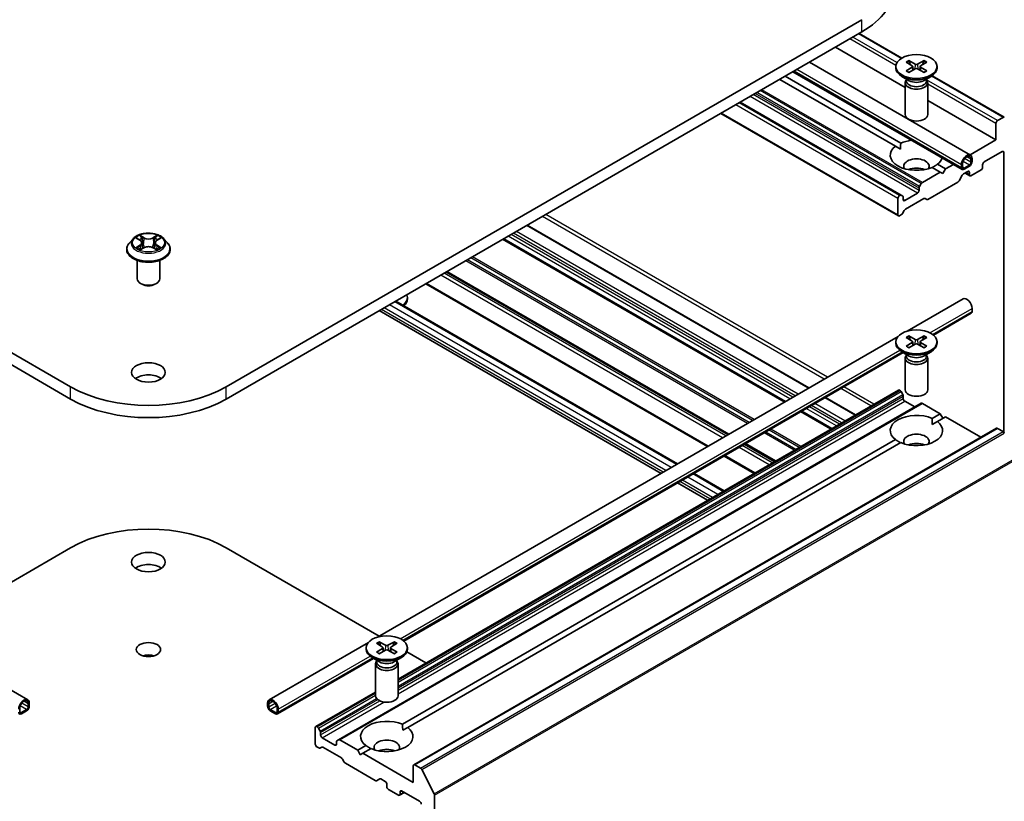
# Model space of a CAD drawing. Units: millimetres. Extents: x 10 to 4230, y 5 to 848.
# Drawn here: x 209 to 244, y 72 to 100 of the extents above; entities that cross this region are included whole.
import ezdxf

# ---------------------------------------------------------------- set-up
doc = ezdxf.new("R2010")
doc.units = ezdxf.units.MM
doc.header["$LTSCALE"] = 0.666667
doc.layers.add('Visible (ISO)', color=7, linetype='Continuous', lineweight=35)
doc.layers.add('Visible Narrow (ISO)', color=7, linetype='Continuous', lineweight=25)

msp = doc.modelspace()

# ---------------------------------------------------------------- linework, layer by layer
at = {"layer": 'Visible (ISO)'}
for p, q in [((210.8478, 86.6635), (188.2204, 99.7274)), ((239.0189, 99.7274), (216.3915, 86.6635)), ((188.2204, 99.2919), (210.8478, 86.228)), ((216.3915, 86.228), (239.0189, 99.2919)), ((240.4395, 98.3594), (238.9216, 99.2357)), ((240.5611, 97.3129), (238.0761, 98.7476)), ((242.8858, 94.9069), (237.1548, 98.2157)), ((240.5944, 98.2189), (240.8127, 98.0855)), ((240.6889, 98.2735), (240.9199, 98.1474)), ((241.2332, 98.2735), (241.0023, 98.1474)), ((241.3278, 98.2189), (241.1095, 98.0855)), ((242.5915, 94.3972), (236.5663, 97.8759)), ((240.2278, 98.0617), (240.2278, 98.008)), ((240.5944, 97.9046), (240.8127, 98.038)), ((240.6889, 97.85), (240.9199, 97.9761)), ((240.829, 98.0639), (240.8429, 97.9341)), ((241.2332, 97.85), (241.0023, 97.9761)), ((241.0932, 98.0639), (241.0793, 97.9341)), ((241.3278, 97.9046), (241.1095, 98.038)), ((241.6944, 98.0617), (241.6944, 98.008)), ((240.2136, 95.2273), (236.0962, 97.6045)), ((240.4022, 95.3362), (236.2848, 97.7134)), ((240.7072, 97.5559), (240.4425, 97.7087)), ((240.5611, 97.4848), (240.5611, 96.3533)), ((240.602, 97.5894), (240.5869, 97.5664)), ((240.602, 97.6166), (240.602, 97.5515)), ((241.215, 97.5559), (241.4796, 97.7087)), ((241.3202, 97.6166), (241.3202, 97.5515)), ((241.3202, 97.5894), (241.3353, 97.5664)), ((241.3611, 97.4848), (241.3611, 96.3533)), ((244.0859, 96.2541), (241.5213, 97.7348)), ((240.412, 93.4798), (234.682, 96.788)), ((243.7895, 95.449), (241.3611, 96.851)), ((240.3177, 92.7451), (233.9986, 96.3934)), ((244.0459, 96.2502), (243.8461, 96.1348)), ((243.7895, 96.0368), (243.7895, 95.449)), ((243.7895, 95.449), (242.8682, 94.9171)), ((240.2136, 95.2273), (240.3954, 95.1224)), ((243.3747, 94.6651), (244.0158, 95.0353)), ((244.0724, 95.0026), (244.0724, 85.0446)), ((242.9033, 94.6542), (242.9033, 94.7631)), ((242.941, 94.7849), (242.941, 94.676)), ((241.8096, 94.3059), (241.1731, 93.9384)), ((241.8096, 94.3059), (241.52, 94.4731)), ((241.9982, 94.4147), (241.7086, 94.5819)), ((241.9039, 94.2514), (241.8096, 94.3059)), ((241.9982, 94.4147), (241.9039, 94.2514)), ((242.2797, 94.5772), (241.9982, 94.4147)), ((242.5639, 94.4583), (242.5639, 94.5671)), ((242.6016, 94.5889), (242.6016, 94.48)), ((242.6344, 94.2377), (242.7901, 94.3276)), ((242.6581, 94.4474), (242.8467, 94.5563)), ((242.8467, 94.5127), (242.6581, 94.4038)), ((242.9033, 94.1752), (243.2615, 94.3821)), ((243.3181, 94.48), (243.3181, 94.5671)), ((241.3711, 93.3341), (242.4367, 93.9494)), ((242.4767, 93.9916), (242.5944, 94.1955)), ((242.8633, 94.1713), (242.6913, 94.2706)), ((242.8467, 94.295), (242.8467, 94.2079)), ((241.0554, 93.7345), (241.0554, 93.6527)), ((241.1331, 93.8961), (241.0719, 93.7902)), ((240.3011, 93.3696), (240.3011, 92.7817)), ((240.372, 93.4758), (240.3577, 93.4676)), ((240.4731, 93.4445), (240.412, 93.4798)), ((240.4897, 93.3261), (240.4897, 93.4079)), ((240.9988, 93.5547), (240.5463, 93.2934)), ((240.5697, 92.9803), (241.2299, 93.3615)), ((241.2699, 93.3655), (241.3311, 93.3302)), ((240.4685, 92.8322), (240.5297, 92.9381)), ((240.3577, 92.7491), (240.4285, 92.79)), ((237.1352, 86.6241), (227.1064, 92.4142)), ((213.0728, 91.9346), (212.9405, 91.7871)), ((213.2023, 91.9508), (213.3159, 91.883)), ((213.9234, 91.883), (214.0369, 91.9508)), ((214.1665, 91.9346), (214.2988, 91.7871)), ((236.2727, 86.1261), (226.2438, 91.9162)), ((212.8463, 91.5515), (212.8463, 91.5604)), ((213.3367, 91.5466), (213.4549, 91.6125)), ((213.3858, 91.7897), (213.4076, 91.5861)), ((213.7844, 91.6125), (213.9026, 91.5466)), ((213.8535, 91.7897), (213.8316, 91.5861)), ((214.393, 91.5515), (214.393, 91.5604)), ((213.2196, 90.5064), (213.2196, 91.1592)), ((214.0196, 90.5064), (214.0196, 91.1592)), ((234.2645, 84.9667), (224.2357, 90.7568)), ((213.3934, 90.3105), (213.3368, 90.3431)), ((213.8459, 90.3105), (213.9025, 90.3431)), ((233.5245, 84.5395), (223.4957, 90.3296)), ((222.8382, 89.7879), (222.8382, 89.8416)), ((240.6291, 88.6413), (242.6191, 89.7902)), ((232.4556, 83.9223), (222.4268, 89.7125)), ((242.941, 89.4504), (242.941, 89.3416)), ((231.8671, 83.5825), (221.8382, 89.3727)), ((241.5664, 88.5028), (242.9134, 89.2805)), ((221.7729, 77.7547), (240.3072, 88.4555)), ((240.5944, 88.4209), (240.8127, 88.2876)), ((240.6889, 88.4755), (240.9199, 88.3495)), ((241.2332, 88.4755), (241.0023, 88.3495)), ((241.3278, 88.4209), (241.1095, 88.2876)), ((240.2278, 88.2638), (240.2278, 88.2101)), ((240.5944, 88.1067), (240.8127, 88.24)), ((240.6889, 88.0521), (240.9199, 88.1781)), ((240.829, 88.2659), (240.8429, 88.1361)), ((241.2332, 88.0521), (241.0023, 88.1781)), ((241.0932, 88.2659), (241.0793, 88.1361)), ((241.3278, 88.1067), (241.1095, 88.24)), ((241.6944, 88.2638), (241.6944, 88.2101)), ((222.7102, 77.6162), (240.4917, 87.8823)), ((240.7072, 87.7579), (240.4425, 87.9107)), ((240.5611, 87.6868), (240.5611, 86.5553)), ((240.602, 87.7915), (240.5869, 87.7684)), ((240.602, 87.8186), (240.602, 87.7536)), ((241.215, 87.7579), (241.4796, 87.9107)), ((241.3202, 87.8186), (241.3202, 87.7536)), ((241.3202, 87.7915), (241.3353, 87.7684)), ((241.3611, 87.6868), (241.3611, 86.5553)), ((222.5049, 76.2634), (240.3177, 86.5477)), ((238.7926, 85.6672), (237.7237, 86.2843)), ((240.3577, 86.5437), (240.372, 86.5355)), ((240.412, 86.4932), (240.4731, 86.3873)), ((240.4897, 86.3316), (240.4897, 86.2498)), ((220.3913, 74.1016), (241.1331, 86.0769)), ((240.5463, 86.1518), (240.9045, 85.9449)), ((241.1731, 86.0729), (241.8096, 85.7054)), ((237.9301, 85.1692), (236.8612, 85.7863)), ((241.52, 85.5382), (241.8096, 85.7054)), ((241.7086, 85.4294), (241.9982, 85.5966)), ((241.8096, 85.7054), (241.9039, 85.5421)), ((241.9982, 85.5966), (243.257, 84.8698)), ((223.0643, 73.2115), (243.8061, 85.1868)), ((241.5268, 85.3244), (241.7086, 85.4294)), ((243.8461, 85.1829), (244.0459, 85.0675)), ((222.6638, 74.6516), (240.2136, 84.784)), ((222.8524, 74.5427), (240.4022, 84.6751)), ((235.9219, 84.0098), (234.853, 84.6269)), ((235.182, 83.5825), (234.1131, 84.1997)), ((234.1131, 82.9654), (233.0442, 83.5825)), ((233.5245, 82.6256), (232.4556, 83.2427)), ((205.401, 77.7924), (210.8478, 80.9371)), ((216.3915, 80.9371), (221.8382, 77.7924)), ((209.3218, 75.5288), (205.7882, 77.5688)), ((217.9175, 75.5288), (221.451, 77.5688)), ((221.7382, 77.5343), (221.9565, 77.4009)), ((221.8328, 77.5889), (222.0637, 77.4628)), ((222.3771, 77.5889), (222.1461, 77.4628)), ((222.4716, 77.5343), (222.2533, 77.4009)), ((221.3716, 77.3772), (221.3716, 77.3235)), ((221.7382, 77.22), (221.9565, 77.3534)), ((221.8328, 77.1654), (222.0637, 77.2915)), ((221.9728, 77.3793), (221.9867, 77.2495)), ((222.3771, 77.1654), (222.1461, 77.2915)), ((222.237, 77.3793), (222.2231, 77.2495)), ((222.4716, 77.22), (222.2533, 77.3534)), ((222.8187, 77.2263), (223.4957, 76.8355)), ((222.8382, 77.3772), (222.8382, 77.3235)), ((218.2118, 75.019), (221.6355, 76.9957)), ((221.851, 76.8713), (221.5864, 77.0241)), ((221.7049, 76.8002), (221.7049, 75.6687)), ((221.7458, 76.9048), (221.7307, 76.8818)), ((221.7458, 76.932), (221.7458, 76.867)), ((222.3588, 76.8713), (222.6235, 77.0241)), ((222.464, 76.932), (222.464, 76.867)), ((222.464, 76.9048), (222.4791, 76.8818)), ((222.5049, 76.8002), (222.5049, 75.6687)), ((219.5759, 74.5724), (221.7049, 75.8016)), ((209.3393, 75.276), (209.3393, 75.3849)), ((209.377, 75.4067), (209.377, 75.2978)), ((217.8623, 75.2978), (217.8623, 75.4067)), ((217.9, 75.3849), (217.9, 75.276)), ((209.0376, 75.2107), (209.0376, 75.1019)), ((209.0941, 75.0692), (209.2827, 75.1781)), ((209.2827, 75.1345), (209.0941, 75.0257)), ((217.9566, 75.1781), (218.1451, 75.0692)), ((218.1451, 75.0257), (217.9566, 75.1345)), ((218.2017, 75.1019), (218.2017, 75.2107)), ((218.2394, 75.189), (218.2394, 75.0801)), ((219.5593, 74.5358), (219.5593, 73.9479)), ((219.6302, 74.5602), (219.6159, 74.5684)), ((219.7313, 74.412), (219.6702, 74.5179)), ((219.7479, 74.2745), (219.7479, 74.3563)), ((222.6706, 74.4378), (222.8524, 74.5427)), ((220.257, 73.9152), (219.8045, 74.1765)), ((220.3136, 74.0297), (220.3136, 73.9479)), ((220.3913, 74.1016), (220.3301, 74.0663)), ((221.0678, 73.7301), (220.4313, 74.0976)), ((219.6159, 73.8499), (219.6867, 73.809)), ((219.7267, 73.805), (219.7879, 73.8403)), ((219.8279, 73.8364), (220.4881, 73.4552)), ((221.0678, 73.7301), (221.3574, 73.8974)), ((221.1621, 73.5668), (221.0678, 73.7301)), ((221.2564, 73.6213), (221.1621, 73.5668)), ((221.2564, 73.6213), (221.546, 73.7885)), ((223.0477, 72.587), (221.2564, 73.6213)), ((220.5281, 73.413), (220.5893, 73.307)), ((220.6293, 73.2648), (221.6949, 72.6496)), ((223.0477, 73.1749), (223.0477, 72.587)), ((223.3041, 73.0922), (223.1043, 73.2076)), ((223.7889, 72.1773), (223.3475, 73.0437)), ((221.7349, 72.6456), (221.8526, 72.7136)), ((221.8926, 72.7096), (222.0483, 72.6197)), ((222.1049, 72.5217), (222.1049, 72.4346)), ((222.1615, 72.3367), (222.5197, 72.1298)), ((222.5597, 72.1258), (222.7317, 72.2251)), ((222.5763, 72.1625), (222.5763, 72.2496)), ((222.6329, 72.2822), (223.274, 71.9121)), ((223.802, 59.329), (223.802, 72.1279))]:
    msp.add_line(p, q, dxfattribs=at)
for centre, major_axis, start_param, end_param in [((236.247, 100.8923), (3.92, 0), 5.4977871, 6.2831853), ((240.9611, 98.008), (0.7333, 0), 3.1415927, 6.2831853), ((240.7691, 98.0617), (0.06, 0), 5.5259224, 7.0404483), ((240.9611, 98.1726), (0.06, 0), 3.955126, 5.4696519), ((240.9611, 97.9509), (-0.06, 0), 3.955126, 5.4696519), ((241.1531, 98.0617), (-0.06, 0), 5.5259224, 7.0404483), ((240.9611, 97.4848), (0.4, 0), 2.7802255, 6.6445524), ((240.9611, 97.5515), (0.3591, 0), 3.1415927, 6.2831853), ((240.9611, 97.7025), (-0.3591, 0), 0.7853982, 2.3561945), ((240.9611, 96.3533), (0.4, 0), 3.1415927, 6.2831853), ((243.8461, 96.0695), (-0.04, -0.0693), 3.9269908, 5.4977871), ((244.0459, 96.1848), (0.04, 0.0693), 6.1925254, 7.0685835), ((240.9611, 94.9046), (0.9333, 0), 1.750421, 2.2128469), ((240.9611, 94.9046), (-0.9333, 0), 5.6411347, 8.4960322), ((244.0158, 94.9699), (0.04, 0.0693), 5.4977871, 7.0685835), ((240.9611, 94.5127), (0.4533, 0), 5.9439605, 9.7640027), ((240.9611, 94.9046), (0.9333, 0), 5.6411347, 6.1035606), ((242.7524, 94.676), (0.1333, 0.2309), 5.4977871, 8.6393798), ((242.7524, 94.676), (0.1067, 0.1848), 5.4977871, 8.6393798), ((242.8467, 94.6216), (-0.0667, -0.1155), 0.7853982, 2.3561945), ((242.8467, 94.6216), (0.04, 0.0693), 3.9269908, 5.4977871), ((243.3747, 94.5998), (0.04, 0.0693), 0.7853982, 2.3561945), ((240.9611, 94.1861), (-0.4533, 0), 4.0406381, 5.3841399), ((242.6581, 94.5127), (-0.0667, -0.1155), 5.4977871, 7.0685835), ((242.6581, 94.5127), (-0.04, -0.0693), 5.4977871, 7.0685835), ((242.7901, 94.2623), (0.04, 0.0693), 5.4977871, 7.0685835), ((243.2615, 94.4474), (0.04, 0.0693), 3.9269908, 5.4977871), ((242.4367, 94.0147), (0.04, 0.0693), 3.9269908, 4.712389), ((242.6344, 94.1724), (0.04, 0.0693), 0.7853982, 1.5707963), ((242.9033, 94.2405), (-0.04, -0.0693), 5.4977871, 7.0685835), ((240.9988, 93.62), (-0.04, -0.0693), 0.7853982, 2.3561945), ((241.1119, 93.7671), (-0.04, -0.0693), 4.712389, 5.4977871), ((241.1731, 93.873), (-0.04, -0.0693), 3.9269908, 4.712389), ((240.3577, 93.4023), (-0.04, -0.0693), 3.9269908, 5.4977871), ((240.372, 93.4105), (0.04, 0.0693), 0, 0.7853982), ((240.4331, 93.3752), (0.04, 0.0693), 5.4977871, 6.2831853), ((240.5463, 93.3587), (-0.04, -0.0693), 5.4977871, 7.0685835), ((241.2299, 93.2962), (0.04, 0.0693), 0, 0.7853982), ((241.3711, 93.3995), (-0.04, -0.0693), 0, 0.7853982), ((240.5697, 92.915), (0.04, 0.0693), 0.7853982, 1.5707963), ((240.3577, 92.8144), (-0.04, -0.0693), 5.4977871, 7.0685835), ((240.4285, 92.8553), (0.04, 0.0693), 3.9269908, 4.712389), ((213.6196, 90.5064), (0.4, 0), 3.1415927, 6.2831853), ((213.6196, 90.4411), (0.32, 0), 3.9269908, 5.4977871), ((222.1049, 89.8416), (0.7333, 0), 5.5926454, 6.5146342), ((222.1049, 89.7879), (0.7333, 0), 5.683251, 6.2831853), ((242.7524, 89.5593), (-0.1333, 0.2309), 3.9269908, 6.2831853), ((242.8467, 89.396), (0.0667, -0.1155), 0, 0.7853982), ((240.9611, 88.3746), (0.06, 0), 3.955126, 5.4696519), ((240.9611, 88.2101), (0.7333, 0), 3.1415927, 6.2831853), ((240.7691, 88.2638), (0.06, 0), 5.5259224, 7.0404483), ((240.9611, 88.153), (-0.06, 0), 3.955126, 5.4696519), ((241.1531, 88.2638), (-0.06, 0), 5.5259224, 7.0404483), ((240.9611, 87.6868), (0.4, 0), 2.7802255, 6.6445524), ((240.9611, 87.7536), (0.3591, 0), 3.1415927, 6.2831853), ((240.9611, 87.9045), (-0.3591, 0), 0.7853982, 2.3561945), ((213.6196, 86.7397), (-0.6, 0), 3.8212665, 5.6035115), ((213.6196, 88.2638), (-3.92, 0), 0.7853982, 2.3561945), ((240.3577, 86.4784), (-0.04, 0.0693), 5.4977871, 6.2831853), ((240.372, 86.4701), (0.04, -0.0693), 1.5707963, 2.3561945), ((240.4331, 86.3642), (0.04, -0.0693), 0.7853982, 1.5707963), ((240.5463, 86.2171), (0.04, -0.0693), 3.9269908, 5.4977871), ((240.9611, 86.5553), (0.4, 0), 3.1415927, 6.2831853), ((213.6196, 87.8283), (3.92, 0), 3.9269908, 5.4977871), ((241.1731, 86.0076), (-0.04, 0.0693), 5.4977871, 6.2831853), ((240.9611, 85.1067), (-0.9333, 0), 4.0703384, 6.9252359), ((240.9611, 85.1067), (0.9333, 0), 4.0703384, 6.9252359), ((243.8461, 85.1175), (-0.04, 0.0693), 5.4977871, 6.2831853), ((240.9611, 84.7147), (0.4533, 0), 5.9439605, 9.7640027), ((244.0459, 85.0022), (0.04, -0.0693), 1.4801364, 2.3561945), ((240.9611, 84.3881), (-0.4533, 0), 4.0406381, 5.3841399), ((213.6196, 79.3368), (3.92, 0), 0.7853982, 2.3561945), ((213.6196, 79.99), (-0.6, 0), 3.8212665, 5.6035115), ((213.6196, 76.8764), (-0.4323, 0), 4.2017508, 5.2230271), ((222.1049, 77.3235), (0.7333, 0), 3.1415927, 6.2831853), ((221.9129, 77.3772), (0.06, 0), 5.5259224, 7.0404483), ((222.1049, 77.488), (0.06, 0), 3.955126, 5.4696519), ((222.1049, 77.2663), (-0.06, 0), 3.955126, 5.4696519), ((222.2969, 77.3772), (-0.06, 0), 5.5259224, 7.0404483), ((222.1049, 76.8002), (0.4, 0), 2.7802255, 6.6445524), ((222.1049, 76.867), (0.3591, 0), 3.1415927, 6.2831853), ((222.1049, 77.0179), (-0.3591, 0), 0.7853982, 2.3561945), ((209.1884, 75.2978), (0.1333, 0.2309), 5.4977871, 8.6393798), ((209.1884, 75.2978), (0.1067, 0.1848), 5.4977871, 8.6393798), ((218.0508, 75.2978), (-0.1333, 0.2309), 3.9269908, 7.0685835), ((218.0508, 75.2978), (-0.1067, 0.1848), 3.9269908, 7.0685835), ((222.1049, 75.6687), (0.4, 0), 3.1415927, 6.2831853), ((209.0941, 75.1345), (-0.0667, -0.1155), 5.4977871, 7.0685835), ((209.0941, 75.1345), (-0.04, -0.0693), 5.4977871, 7.0685835), ((209.2827, 75.2434), (-0.0667, -0.1155), 0.7853982, 2.3561945), ((209.2827, 75.2434), (0.04, 0.0693), 3.9269908, 5.4977871), ((217.9566, 75.2434), (-0.0667, 0.1155), 0.7853982, 2.3561945), ((217.9566, 75.2434), (0.04, -0.0693), 3.9269908, 5.4977871), ((218.1451, 75.1345), (0.04, -0.0693), 5.4977871, 7.0685835), ((218.1451, 75.1345), (0.0667, -0.1155), 5.4977871, 7.0685835), ((222.1049, 74.22), (-0.9333, 0), 4.0703384, 6.9252359), ((219.6159, 74.5031), (-0.04, 0.0693), 5.4977871, 7.0685835), ((219.6302, 74.4948), (-0.04, 0.0693), 4.712389, 5.4977871), ((219.6913, 74.3889), (-0.04, 0.0693), 3.9269908, 4.712389), ((222.1049, 74.22), (0.9333, 0), 4.0703384, 6.9252359), ((219.8045, 74.2418), (-0.04, 0.0693), 0.7853982, 2.3561945), ((220.3701, 73.997), (-0.04, 0.0693), 0, 0.7853982), ((220.4313, 74.0323), (-0.04, 0.0693), 5.4977871, 6.2831853), ((222.1049, 73.8281), (0.4533, 0), 5.9439605, 9.7640027), ((219.6159, 73.9152), (0.04, -0.0693), 3.9269908, 5.4977871), ((219.6867, 73.8743), (0.04, -0.0693), 5.4977871, 6.2831853), ((219.8279, 73.771), (-0.04, 0.0693), 5.4977871, 6.2831853), ((220.257, 73.9805), (0.04, -0.0693), 5.4977871, 7.0685835), ((222.1049, 73.5015), (-0.4533, 0), 4.0406381, 5.3841399), ((220.4881, 73.3899), (0.04, -0.0693), 1.5707963, 2.3561945), ((220.6293, 73.3301), (0.04, -0.0693), 4.712389, 5.4977871), ((223.1043, 73.1423), (-0.04, 0.0693), 5.4977871, 7.0685835), ((223.3041, 73.0269), (-0.04, 0.0693), 4.6217291, 5.4977871), ((221.6949, 72.7149), (0.04, -0.0693), 5.4977871, 6.2831853), ((221.8926, 72.6443), (-0.04, 0.0693), 5.4977871, 6.2831853), ((222.0483, 72.5544), (0.04, -0.0693), 0.7853982, 2.3561945), ((222.1615, 72.402), (0.04, -0.0693), 3.9269908, 5.4977871), ((222.6329, 72.2169), (-0.04, 0.0693), 5.4977871, 7.0685835), ((222.5197, 72.1951), (0.04, -0.0693), 5.4977871, 7.0685835), ((223.274, 71.8468), (0.04, -0.0693), 0.7853982, 2.3561945), ((223.7454, 72.1606), (-0.04, 0.0693), 3.9269908, 4.6217291)]:
    msp.add_ellipse(centre, major_axis=major_axis, ratio=0.5773503, start_param=start_param, end_param=end_param, dxfattribs=at)
for centre, major_axis in [((240.9611, 98.0617), (0.7333, 0)), ((240.9611, 88.2638), (0.7333, 0)), ((213.6196, 87.1751), (-0.6, 0)), ((213.6196, 80.4254), (-0.6, 0)), ((213.6196, 77.3118), (-0.4323, 0)), ((222.1049, 77.3772), (0.7333, 0))]:
    msp.add_ellipse(centre, major_axis=major_axis, ratio=0.5773503, dxfattribs=at)
for points, knots in [([(240.6889, 98.2735), (240.6914, 98.2721), (240.6942, 98.2699), (240.6986, 98.2652), (240.7009, 98.262), (240.7037, 98.2567), (240.7049, 98.2538), (240.7057, 98.2511)], [0.015165368, 0.015165368, 0.015165368, 0.015165368, 0.018975309, 0.018975309, 0.022733454, 0.022733454, 0.025767707, 0.025767707, 0.025767707, 0.025767707]), ([(241.2165, 98.2511), (241.2173, 98.2538), (241.2185, 98.2567), (241.2213, 98.262), (241.2236, 98.2652), (241.2279, 98.2699), (241.2308, 98.2721), (241.2332, 98.2735)], [0.034618372, 0.034618372, 0.034618372, 0.034618372, 0.037652624, 0.037652624, 0.04141077, 0.04141077, 0.045220711, 0.045220711, 0.045220711, 0.045220711]), ([(240.5944, 97.9046), (240.5967, 97.906), (240.5995, 97.907), (240.6039, 97.9075), (240.6064, 97.907), (240.6085, 97.9057), (240.6089, 97.9054), (240.6093, 97.9051)], [0.0151653677, 0.0151653677, 0.0151653677, 0.0151653677, 0.0189753085, 0.0189753085, 0.0227334537, 0.0227334537, 0.0235838506, 0.0235838506, 0.0235838506, 0.0235838506]), ([(240.6965, 97.8541), (240.6911, 97.8565), (240.6858, 97.8589), (240.6739, 97.8646), (240.6674, 97.868), (240.6546, 97.8749), (240.6484, 97.8785), (240.6365, 97.8858), (240.6307, 97.8895), (240.6197, 97.8972), (240.6144, 97.9011), (240.6093, 97.9051)], [3.00357771, 3.00357771, 3.00357771, 3.00357771, 3.05007363, 3.05007363, 3.11129068, 3.11129068, 3.17250772, 3.17250772, 3.23372476, 3.23372476, 3.2949418, 3.2949418, 3.2949418, 3.2949418]), ([(241.3129, 97.9051), (241.3078, 97.9011), (241.3025, 97.8972), (241.2914, 97.8895), (241.2857, 97.8858), (241.2738, 97.8785), (241.2676, 97.8749), (241.2548, 97.868), (241.2483, 97.8646), (241.2363, 97.8589), (241.2311, 97.8565), (241.2257, 97.8541)], [1.41744718, 1.41744718, 1.41744718, 1.41744718, 1.47866422, 1.47866422, 1.53988126, 1.53988126, 1.6010983, 1.6010983, 1.66231535, 1.66231535, 1.70881127, 1.70881127, 1.70881127, 1.70881127]), ([(241.3129, 97.9051), (241.3133, 97.9054), (241.3137, 97.9057), (241.3158, 97.907), (241.3183, 97.9075), (241.3227, 97.907), (241.3255, 97.906), (241.3278, 97.9046)], [0.0368022275, 0.0368022275, 0.0368022275, 0.0368022275, 0.0376526245, 0.0376526245, 0.0414107697, 0.0414107697, 0.0452207105, 0.0452207105, 0.0452207105, 0.0452207105]), ([(214.1665, 91.9346), (214.1338, 91.9711), (214.0922, 92.0032), (213.9942, 92.0583), (213.9371, 92.081), (213.8145, 92.1141), (213.749, 92.1246), (213.6164, 92.1326), (213.5492, 92.1303), (213.4193, 92.113), (213.3565, 92.098), (213.2411, 92.0564), (213.1886, 92.0297), (213.1172, 91.9786), (213.0932, 91.9575), (213.0728, 91.9346)], [1.2629648, 1.2629648, 1.2629648, 1.2629648, 1.5839777, 1.5839777, 1.9184063, 1.9184063, 2.2514838, 2.2514838, 2.5827972, 2.5827972, 2.9145331, 2.9145331, 3.2485111, 3.2485111, 3.4494242, 3.4494242, 3.4494242, 3.4494242]), ([(213.2284, 91.9352), (213.2125, 91.9533), (213.1883, 91.9636), (213.1651, 91.9686), (213.1649, 91.9687), (213.1646, 91.9687)], [0.001902216, 0.001902216, 0.001902216, 0.001902216, 0.032055974, 0.032055974, 0.032394303, 0.032394303, 0.032394303, 0.032394303]), ([(213.1646, 91.9687), (213.1648, 91.9687), (213.1651, 91.9686), (213.1674, 91.9677), (213.1696, 91.9668), (213.1717, 91.9659)], [-0.0323943032, -0.0323943032, -0.0323943032, -0.0323943032, -0.0320559737, -0.0320559737, -0.0289727583, -0.0289727583, -0.0289727583, -0.0289727583]), ([(213.3126, 92.0531), (213.3125, 92.0532), (213.3124, 92.0533), (213.3122, 92.0535), (213.312, 92.0536), (213.3118, 92.0538)], [-0.00023059908, -0.00023059908, -0.00023059908, -0.00023059908, 0, 0, 0.00033832945, 0.00033832945, 0.00033832945, 0.00033832945]), ([(213.3118, 92.0538), (213.3119, 92.0536), (213.312, 92.0535), (213.3122, 92.0532), (213.3123, 92.0531), (213.3123, 92.053)], [-0.00033832945, -0.00033832945, -0.00033832945, -0.00033832945, 0, 0, 0.00024151791, 0.00024151791, 0.00024151791, 0.00024151791]), ([(213.3858, 91.7897), (213.385, 91.797), (213.3833, 91.8042), (213.3783, 91.8182), (213.375, 91.825), (213.3668, 91.8382), (213.362, 91.8445), (213.351, 91.8566), (213.3448, 91.8623), (213.3312, 91.8731), (213.3238, 91.8782), (213.3159, 91.883)], [0.84730152, 0.84730152, 0.84730152, 0.84730152, 0.98850982, 0.98850982, 1.12971813, 1.12971813, 1.27092643, 1.27092643, 1.41213473, 1.41213473, 1.55334303, 1.55334303, 1.55334303, 1.55334303]), ([(213.9234, 91.883), (213.9155, 91.8782), (213.9081, 91.8731), (213.8945, 91.8623), (213.8883, 91.8566), (213.8773, 91.8445), (213.8724, 91.8382), (213.8643, 91.825), (213.8609, 91.8182), (213.8559, 91.8042), (213.8543, 91.797), (213.8535, 91.7897)], [3.15904595, 3.15904595, 3.15904595, 3.15904595, 3.30025425, 3.30025425, 3.44146255, 3.44146255, 3.58267086, 3.58267086, 3.72387916, 3.72387916, 3.86508746, 3.86508746, 3.86508746, 3.86508746]), ([(213.8946, 91.9972), (213.9095, 92.0178), (213.9181, 92.0391), (213.9272, 92.0535), (213.9273, 92.0536), (213.9274, 92.0538)], [0, 0, 0, 0, 0.032055974, 0.032055974, 0.032394303, 0.032394303, 0.032394303, 0.032394303]), ([(213.9274, 92.0538), (213.9273, 92.0536), (213.9271, 92.0535), (213.9256, 92.0521), (213.9242, 92.0508), (213.9227, 92.0495)], [-0.0323943032, -0.0323943032, -0.0323943032, -0.0323943032, -0.0320559737, -0.0320559737, -0.0289727583, -0.0289727583, -0.0289727583, -0.0289727583]), ([(214.0747, 91.9687), (214.0744, 91.9687), (214.0741, 91.9686), (214.0737, 91.9685), (214.0735, 91.9685), (214.0733, 91.9685)], [-0.00033832945, -0.00033832945, -0.00033832945, -0.00033832945, 0, 0, 0.00024151791, 0.00024151791, 0.00024151791, 0.00024151791]), ([(214.0735, 91.9683), (214.0736, 91.9684), (214.0738, 91.9684), (214.0742, 91.9686), (214.0744, 91.9687), (214.0747, 91.9687)], [-0.00023059908, -0.00023059908, -0.00023059908, -0.00023059908, 0, 0, 0.00033832945, 0.00033832945, 0.00033832945, 0.00033832945]), ([(212.9405, 91.7871), (212.9286, 91.7738), (212.9176, 91.76), (212.8979, 91.7317), (212.8891, 91.7171), (212.8738, 91.6872), (212.8674, 91.6719), (212.8569, 91.6407), (212.853, 91.6248), (212.8476, 91.5928), (212.8463, 91.5766), (212.8463, 91.5604)], [3.4494242, 3.4494242, 3.4494242, 3.4494242, 3.54493753, 3.54493753, 3.64045085, 3.64045085, 3.73596417, 3.73596417, 3.83147749, 3.83147749, 3.92699082, 3.92699082, 3.92699082, 3.92699082]), ([(212.8463, 91.5515), (212.8463, 91.5039), (212.8589, 91.4563), (212.9076, 91.3652), (212.9447, 91.3218), (213.0403, 91.2432), (213.0997, 91.2082), (213.2341, 91.1511), (213.3091, 91.1291), (213.4669, 91.1001), (213.5496, 91.0931), (213.7144, 91.0946), (213.7966, 91.1032), (213.9524, 91.1351), (214.026, 91.1584), (214.1575, 91.218), (214.2153, 91.2542), (214.3085, 91.3365), (214.3441, 91.3825), (214.3839, 91.4703), (214.393, 91.5109), (214.393, 91.5515)], [3.9269908, 3.9269908, 3.9269908, 3.9269908, 4.2267014, 4.2267014, 4.5391124, 4.5391124, 4.8636054, 4.8636054, 5.1893334, 5.1893334, 5.5140838, 5.5140838, 5.8384387, 5.8384387, 6.1632728, 6.1632728, 6.4890702, 6.4890702, 6.8129852, 6.8129852, 7.0685835, 7.0685835, 7.0685835, 7.0685835]), ([(213.1658, 91.6138), (213.1656, 91.6137), (213.1655, 91.6137), (213.1651, 91.6135), (213.1648, 91.6134), (213.1646, 91.6133)], [-0.00023059908, -0.00023059908, -0.00023059908, -0.00023059908, 0, 0, 0.00033832945, 0.00033832945, 0.00033832945, 0.00033832945]), ([(213.1646, 91.6133), (213.1649, 91.6134), (213.1651, 91.6135), (213.1656, 91.6135), (213.1657, 91.6136), (213.1659, 91.6136)], [-0.00033832945, -0.00033832945, -0.00033832945, -0.00033832945, 0, 0, 0.00024151791, 0.00024151791, 0.00024151791, 0.00024151791]), ([(213.2538, 91.6036), (213.2587, 91.5996), (213.2639, 91.5956), (213.2751, 91.5876), (213.2811, 91.5836), (213.2938, 91.5757), (213.3005, 91.5718), (213.3147, 91.5641), (213.3221, 91.5604), (213.3344, 91.5546), (213.339, 91.5525), (213.3437, 91.5505)], [4.53491661, 4.53491661, 4.53491661, 4.53491661, 4.60506204, 4.60506204, 4.67520747, 4.67520747, 4.7453529, 4.7453529, 4.81549833, 4.81549833, 4.85637589, 4.85637589, 4.85637589, 4.85637589]), ([(213.3414, 91.5492), (213.3284, 91.55), (213.3205, 91.5417), (213.312, 91.5286), (213.3119, 91.5285), (213.3118, 91.5283)], [0.002431037, 0.002431037, 0.002431037, 0.002431037, 0.032055974, 0.032055974, 0.032394303, 0.032394303, 0.032394303, 0.032394303]), ([(213.3118, 91.5283), (213.312, 91.5285), (213.3122, 91.5286), (213.3137, 91.53), (213.3151, 91.5312), (213.3165, 91.5323)], [-0.0323943032, -0.0323943032, -0.0323943032, -0.0323943032, -0.0320559737, -0.0320559737, -0.0289727583, -0.0289727583, -0.0289727583, -0.0289727583]), ([(213.7844, 91.6125), (213.7666, 91.6224), (213.7463, 91.6306), (213.7028, 91.6431), (213.6795, 91.6473), (213.6318, 91.6516), (213.6074, 91.6516), (213.5597, 91.6473), (213.5364, 91.6431), (213.4929, 91.6306), (213.4727, 91.6224), (213.4549, 91.6125)], [1.5882496, 1.5882496, 1.5882496, 1.5882496, 1.8954276, 1.8954276, 2.2026055, 2.2026055, 2.5097835, 2.5097835, 2.8169614, 2.8169614, 3.1241394, 3.1241394, 3.1241394, 3.1241394]), ([(213.8955, 91.5505), (213.9003, 91.5525), (213.9049, 91.5546), (213.9172, 91.5604), (213.9246, 91.5641), (213.9387, 91.5718), (213.9455, 91.5757), (213.9582, 91.5836), (213.9642, 91.5876), (213.9754, 91.5956), (213.9806, 91.5996), (213.9854, 91.6036)], [6.13919839, 6.13919839, 6.13919839, 6.13919839, 6.18007596, 6.18007596, 6.25022139, 6.25022139, 6.32036682, 6.32036682, 6.39051225, 6.39051225, 6.46065768, 6.46065768, 6.46065768, 6.46065768]), ([(213.9266, 91.529), (213.9267, 91.5289), (213.9269, 91.5288), (213.9271, 91.5286), (213.9273, 91.5285), (213.9274, 91.5283)], [-0.00023059908, -0.00023059908, -0.00023059908, -0.00023059908, 0, 0, 0.00033832945, 0.00033832945, 0.00033832945, 0.00033832945]), ([(213.9274, 91.5283), (213.9273, 91.5285), (213.9272, 91.5286), (213.9271, 91.5289), (213.927, 91.529), (213.9269, 91.5291)], [-0.00033832945, -0.00033832945, -0.00033832945, -0.00033832945, 0, 0, 0.00024151791, 0.00024151791, 0.00024151791, 0.00024151791]), ([(214.0079, 91.6142), (214.0237, 91.6172), (214.0495, 91.6186), (214.0741, 91.6135), (214.0744, 91.6134), (214.0747, 91.6133)], [0, 0, 0, 0, 0.032055974, 0.032055974, 0.032394303, 0.032394303, 0.032394303, 0.032394303]), ([(214.0747, 91.6133), (214.0744, 91.6134), (214.0742, 91.6135), (214.0718, 91.6144), (214.0697, 91.6152), (214.0675, 91.6159)], [-0.0323943032, -0.0323943032, -0.0323943032, -0.0323943032, -0.0320559737, -0.0320559737, -0.0289727583, -0.0289727583, -0.0289727583, -0.0289727583]), ([(214.393, 91.5604), (214.393, 91.5766), (214.3916, 91.5928), (214.3863, 91.6248), (214.3823, 91.6407), (214.3719, 91.6719), (214.3654, 91.6872), (214.3501, 91.7171), (214.3414, 91.7317), (214.3216, 91.76), (214.3107, 91.7738), (214.2988, 91.7871)], [0.78539816, 0.78539816, 0.78539816, 0.78539816, 0.88091149, 0.88091149, 0.97642481, 0.97642481, 1.07193813, 1.07193813, 1.16745145, 1.16745145, 1.26296478, 1.26296478, 1.26296478, 1.26296478]), ([(240.6889, 88.4755), (240.6914, 88.4742), (240.6942, 88.4719), (240.6986, 88.4673), (240.7009, 88.464), (240.7037, 88.4587), (240.7049, 88.4558), (240.7057, 88.4532)], [0.015165368, 0.015165368, 0.015165368, 0.015165368, 0.018975309, 0.018975309, 0.022733454, 0.022733454, 0.025767707, 0.025767707, 0.025767707, 0.025767707]), ([(241.2165, 88.4532), (241.2173, 88.4558), (241.2185, 88.4587), (241.2213, 88.464), (241.2236, 88.4673), (241.2279, 88.4719), (241.2308, 88.4742), (241.2332, 88.4755)], [0.034618372, 0.034618372, 0.034618372, 0.034618372, 0.037652624, 0.037652624, 0.04141077, 0.04141077, 0.045220711, 0.045220711, 0.045220711, 0.045220711]), ([(240.5944, 88.1067), (240.5967, 88.1081), (240.5995, 88.1091), (240.6039, 88.1095), (240.6064, 88.109), (240.6085, 88.1078), (240.6089, 88.1075), (240.6093, 88.1072)], [0.0151653677, 0.0151653677, 0.0151653677, 0.0151653677, 0.0189753085, 0.0189753085, 0.0227334537, 0.0227334537, 0.0235838506, 0.0235838506, 0.0235838506, 0.0235838506]), ([(240.6965, 88.0562), (240.6911, 88.0585), (240.6858, 88.0609), (240.6739, 88.0666), (240.6674, 88.07), (240.6546, 88.0769), (240.6484, 88.0805), (240.6365, 88.0878), (240.6307, 88.0916), (240.6197, 88.0993), (240.6144, 88.1032), (240.6093, 88.1072)], [3.00357771, 3.00357771, 3.00357771, 3.00357771, 3.05007363, 3.05007363, 3.11129068, 3.11129068, 3.17250772, 3.17250772, 3.23372476, 3.23372476, 3.2949418, 3.2949418, 3.2949418, 3.2949418]), ([(241.3129, 88.1072), (241.3078, 88.1032), (241.3025, 88.0993), (241.2914, 88.0916), (241.2857, 88.0878), (241.2738, 88.0805), (241.2676, 88.0769), (241.2548, 88.07), (241.2483, 88.0666), (241.2363, 88.0609), (241.2311, 88.0585), (241.2257, 88.0562)], [1.41744718, 1.41744718, 1.41744718, 1.41744718, 1.47866422, 1.47866422, 1.53988126, 1.53988126, 1.6010983, 1.6010983, 1.66231535, 1.66231535, 1.70881127, 1.70881127, 1.70881127, 1.70881127]), ([(241.3129, 88.1072), (241.3133, 88.1075), (241.3137, 88.1078), (241.3158, 88.109), (241.3183, 88.1095), (241.3227, 88.1091), (241.3255, 88.1081), (241.3278, 88.1067)], [0.0368022275, 0.0368022275, 0.0368022275, 0.0368022275, 0.0376526245, 0.0376526245, 0.0414107697, 0.0414107697, 0.0452207105, 0.0452207105, 0.0452207105, 0.0452207105]), ([(221.8328, 77.5889), (221.8352, 77.5875), (221.8381, 77.5853), (221.8424, 77.5806), (221.8447, 77.5774), (221.8475, 77.5721), (221.8487, 77.5692), (221.8495, 77.5665)], [0.015165368, 0.015165368, 0.015165368, 0.015165368, 0.018975309, 0.018975309, 0.022733454, 0.022733454, 0.025767707, 0.025767707, 0.025767707, 0.025767707]), ([(222.3603, 77.5665), (222.3611, 77.5692), (222.3623, 77.5721), (222.3651, 77.5774), (222.3674, 77.5806), (222.3718, 77.5853), (222.3746, 77.5875), (222.3771, 77.5889)], [0.034618372, 0.034618372, 0.034618372, 0.034618372, 0.037652624, 0.037652624, 0.04141077, 0.04141077, 0.045220711, 0.045220711, 0.045220711, 0.045220711]), ([(221.7382, 77.22), (221.7405, 77.2215), (221.7433, 77.2225), (221.7478, 77.2229), (221.7502, 77.2224), (221.7523, 77.2211), (221.7527, 77.2209), (221.7531, 77.2205)], [0.0151653677, 0.0151653677, 0.0151653677, 0.0151653677, 0.0189753085, 0.0189753085, 0.0227334537, 0.0227334537, 0.0235838506, 0.0235838506, 0.0235838506, 0.0235838506]), ([(221.8403, 77.1695), (221.8349, 77.1719), (221.8297, 77.1743), (221.8178, 77.18), (221.8112, 77.1834), (221.7984, 77.1903), (221.7922, 77.1939), (221.7803, 77.2012), (221.7746, 77.205), (221.7635, 77.2126), (221.7582, 77.2166), (221.7531, 77.2206)], [3.00357771, 3.00357771, 3.00357771, 3.00357771, 3.05007363, 3.05007363, 3.11129068, 3.11129068, 3.17250772, 3.17250772, 3.23372476, 3.23372476, 3.2949418, 3.2949418, 3.2949418, 3.2949418]), ([(222.4567, 77.2206), (222.4516, 77.2166), (222.4463, 77.2126), (222.4353, 77.205), (222.4295, 77.2012), (222.4176, 77.1939), (222.4114, 77.1903), (222.3987, 77.1834), (222.3921, 77.18), (222.3802, 77.1743), (222.3749, 77.1719), (222.3696, 77.1695)], [1.41744718, 1.41744718, 1.41744718, 1.41744718, 1.47866422, 1.47866422, 1.53988126, 1.53988126, 1.6010983, 1.6010983, 1.66231535, 1.66231535, 1.70881127, 1.70881127, 1.70881127, 1.70881127]), ([(222.4567, 77.2205), (222.4571, 77.2209), (222.4575, 77.2211), (222.4596, 77.2224), (222.4621, 77.2229), (222.4665, 77.2225), (222.4693, 77.2215), (222.4716, 77.22)], [0.0368022275, 0.0368022275, 0.0368022275, 0.0368022275, 0.0376526245, 0.0376526245, 0.0414107697, 0.0414107697, 0.0452207105, 0.0452207105, 0.0452207105, 0.0452207105])]:
    msp.add_open_spline(points, degree=3, knots=knots, dxfattribs=at)
for points, weights in [([(240.74, 98.13), (240.724, 98.1862), (240.7057, 98.2511)], [1.19262449688, 1.16559315078, 1.13335600817]), ([(241.2165, 98.2511), (241.1981, 98.1862), (241.1822, 98.13)], [1.13335600341, 1.1655931446, 1.1926244894]), ([(240.74, 88.332), (240.724, 88.3882), (240.7057, 88.4532)], [1.19262449688, 1.16559315078, 1.13335600817]), ([(241.2165, 88.4532), (241.1981, 88.3882), (241.1822, 88.332)], [1.13335600341, 1.1655931446, 1.1926244894]), ([(221.8838, 77.4454), (221.8679, 77.5016), (221.8495, 77.5665)], [1.19262449688, 1.16559315078, 1.13335600817]), ([(222.3603, 77.5665), (222.342, 77.5016), (222.326, 77.4454)], [1.13335600341, 1.1655931446, 1.1926244894])]:
    msp.add_rational_spline(points, weights, degree=2, dxfattribs=at)
for points, degree in [([(240.3954, 95.1224), (240.3954, 95.2234), (240.4022, 95.3362)], 2), ([(241.7086, 94.5819), (241.6143, 94.5197), (241.5268, 94.4692)], 2), ([(213.1717, 91.9659), (213.1821, 91.9617), (213.1926, 91.9567), (213.2023, 91.9509)], 3), ([(213.9227, 92.0495), (213.9096, 92.0372), (213.8961, 92.022), (213.8811, 92.0073)], 3), ([(214.0369, 91.9509), (214.0369, 91.9509), (214.037, 91.9509), (214.037, 91.9509)], 3), ([(213.3165, 91.5323), (213.3231, 91.5379), (213.3298, 91.5427), (213.3366, 91.5466)], 3), ([(214.0675, 91.6159), (214.0473, 91.6229), (214.0269, 91.6272), (214.0115, 91.6301)], 3), ([(241.52, 85.5382), (241.5268, 85.4254), (241.5268, 85.3244)], 2), ([(240.3954, 84.6712), (240.3079, 84.7217), (240.2136, 84.784)], 2), ([(222.6638, 74.6516), (222.6706, 74.5388), (222.6706, 74.4378)], 2), ([(221.5392, 73.7846), (221.4517, 73.8351), (221.3574, 73.8974)], 2)]:
    msp.add_open_spline(points, degree=degree, dxfattribs=at)
at = {"layer": 'Visible Narrow (ISO)'}
for p, q in [((239.0189, 99.2919), (239.0189, 99.7274)), ((240.4167, 98.3454), (238.8981, 99.2222)), ((240.2296, 98.0921), (238.5852, 99.0415)), ((240.2682, 98.2005), (238.6984, 99.1069)), ((242.5639, 94.4583), (236.6053, 97.8984)), ((242.5639, 94.5671), (236.6996, 97.9529)), ((240.8127, 98.038), (240.8213, 97.9223)), ((240.9199, 98.1474), (240.9073, 97.9692)), ((241.0023, 98.1474), (241.0148, 97.9692)), ((241.1095, 98.038), (241.1008, 97.9223)), ((243.8461, 96.1348), (241.3202, 97.5931)), ((244.0459, 96.2502), (241.4993, 97.7204)), ((241.0554, 93.7345), (235.2242, 97.1011)), ((241.0719, 93.7902), (235.2808, 97.1337)), ((241.1331, 93.8961), (235.4031, 97.2043)), ((241.1731, 93.9384), (235.4597, 97.237)), ((243.7895, 96.0368), (241.3611, 97.4389)), ((240.3577, 93.4676), (234.6443, 96.7662)), ((240.372, 93.4758), (234.6586, 96.7745)), ((240.9988, 93.5547), (235.0403, 96.9949)), ((241.0554, 93.6527), (235.1534, 97.0602)), ((240.3011, 92.7817), (234.022, 96.407)), ((240.3011, 93.3696), (234.5311, 96.7009)), ((244.0724, 95.0026), (244.0158, 95.0353)), ((242.8467, 94.5563), (242.6213, 94.6864)), ((242.9033, 94.6542), (242.6779, 94.7844)), ((242.9033, 94.7631), (242.7524, 94.8502)), ((242.6581, 94.4474), (242.6016, 94.48)), ((242.8467, 94.295), (242.7901, 94.3276)), ((242.8467, 94.2079), (242.7147, 94.2841)), ((240.5463, 93.2934), (240.4897, 93.3261)), ((237.6774, 86.9372), (227.6486, 92.7273)), ((237.7906, 87.0025), (227.7618, 92.7926)), ((236.7535, 86.4037), (226.7247, 92.1939)), ((237.1118, 86.6106), (227.0829, 92.4007)), ((213.1646, 91.9687), (213.309, 91.8824)), ((213.4614, 91.9704), (213.3118, 92.0538)), ((213.3582, 92.0073), (213.4522, 91.9549)), ((213.4387, 91.7661), (213.391, 91.9384)), ((213.4522, 91.9549), (213.4387, 91.7661)), ((213.9274, 92.0538), (213.7779, 91.9704)), ((213.7871, 91.9549), (213.8811, 92.0073)), ((213.7871, 91.9549), (213.8005, 91.7661)), ((213.8483, 91.9384), (213.8005, 91.7661)), ((213.9302, 91.8824), (214.0747, 91.9687)), ((236.2492, 86.1126), (226.2204, 91.9027)), ((236.2961, 86.1396), (226.2673, 91.9298)), ((236.4518, 86.2295), (226.423, 92.0197)), ((236.5649, 86.2949), (226.5361, 92.085)), ((236.6403, 86.3384), (226.6115, 92.1285)), ((213.309, 91.6997), (213.1646, 91.6133)), ((213.2278, 91.6301), (213.3186, 91.6844)), ((213.2759, 91.5871), (213.2664, 91.6024)), ((213.3118, 91.5283), (213.4614, 91.6117)), ((213.3186, 91.6844), (213.3279, 91.5576)), ((213.3288, 91.5466), (213.3288, 91.5466)), ((213.3291, 91.5419), (213.3291, 91.5419)), ((213.7779, 91.6117), (213.9274, 91.5283)), ((213.9102, 91.5419), (213.9102, 91.5419)), ((213.9105, 91.5466), (213.9105, 91.5466)), ((213.9207, 91.6844), (213.9113, 91.5576)), ((213.9207, 91.6844), (214.0115, 91.6301)), ((214.0747, 91.6133), (213.9302, 91.6997)), ((213.9728, 91.6024), (213.9633, 91.5871)), ((234.9481, 85.3614), (224.9193, 91.1515)), ((235.0047, 85.3941), (224.9759, 91.1842)), ((235.127, 85.4647), (225.0982, 91.2548)), ((235.1836, 85.4973), (225.1548, 91.2875)), ((234.057, 84.8469), (224.0282, 90.6371)), ((234.1702, 84.9123), (224.1414, 90.7024)), ((234.241, 84.9532), (224.2122, 90.7433)), ((234.2879, 84.9802), (224.2591, 90.7703)), ((233.5479, 84.553), (223.5191, 90.3431)), ((231.9452, 83.6276), (221.9163, 89.4178)), ((232.0394, 83.6821), (222.0106, 89.4722)), ((232.228, 83.7909), (222.1992, 89.5811)), ((232.4166, 83.8998), (222.3878, 89.6899)), ((241.4406, 88.5841), (242.941, 89.4504)), ((241.5331, 88.5287), (242.941, 89.3416)), ((240.9199, 88.3495), (240.9073, 88.1713)), ((241.0023, 88.3495), (241.0148, 88.1713)), ((240.8127, 88.24), (240.8213, 88.1243)), ((241.1095, 88.24), (241.1008, 88.1243)), ((222.5844, 77.6975), (240.3652, 87.9633)), ((222.6769, 77.6421), (240.4526, 87.9049)), ((210.8478, 86.228), (210.8478, 86.6635)), ((216.3915, 86.228), (216.3915, 86.6635)), ((239.3349, 85.9802), (238.266, 86.5974)), ((239.448, 86.0456), (238.3791, 86.6627)), ((222.5049, 76.2364), (240.3577, 86.5437)), ((222.5049, 76.2199), (240.372, 86.5355)), ((222.5049, 76.1546), (240.412, 86.4932)), ((222.5049, 76.0134), (240.4731, 86.3873)), ((222.5049, 75.9481), (240.4897, 86.3316)), ((222.5049, 75.8662), (240.4897, 86.2498)), ((238.7692, 85.6536), (237.7003, 86.2708)), ((220.4313, 74.0976), (241.1731, 86.0729)), ((222.5049, 75.7356), (240.5463, 86.1518)), ((238.1092, 85.2726), (237.0403, 85.8897)), ((238.2224, 85.3379), (237.1535, 85.955)), ((238.2978, 85.3815), (237.2289, 85.9986)), ((238.4109, 85.4468), (237.342, 86.0639)), ((237.9067, 85.1557), (236.8378, 85.7728)), ((237.9535, 85.1827), (236.8846, 85.7998)), ((223.1043, 73.2076), (243.8461, 85.1829)), ((223.3041, 73.0922), (244.0459, 85.0675)), ((223.3475, 73.0437), (244.0893, 85.0189)), ((236.6056, 84.4045), (235.5367, 85.0216)), ((236.6622, 84.4371), (235.5933, 85.0543)), ((236.7844, 84.5077), (235.7156, 85.1249)), ((236.841, 84.5404), (235.7721, 85.1575)), ((235.7145, 83.89), (234.6456, 84.5071)), ((235.8276, 83.9553), (234.7587, 84.5724)), ((235.8985, 83.9962), (234.8296, 84.6134)), ((235.9453, 84.0233), (234.8765, 84.6404)), ((223.7889, 72.1773), (244.5307, 84.1526)), ((235.2054, 83.5961), (234.1365, 84.2132)), ((223.802, 72.1279), (244.5438, 84.1032)), ((233.8854, 82.834), (232.8166, 83.4511)), ((234.074, 82.9429), (233.0051, 83.56)), ((233.6026, 82.6707), (232.5337, 83.2878)), ((233.6969, 82.7251), (232.628, 83.3423)), ((221.9565, 77.3534), (221.9652, 77.2377)), ((222.0637, 77.4628), (222.0512, 77.2846)), ((222.1461, 77.4628), (222.1587, 77.2846)), ((222.2533, 77.3534), (222.2447, 77.2377)), ((218.2394, 75.189), (221.509, 77.0767)), ((218.2394, 75.0801), (221.5964, 77.0183)), ((219.6159, 74.5684), (221.7049, 75.7745)), ((219.6302, 74.5602), (221.7049, 75.758)), ((209.3393, 75.276), (209.1139, 75.4062)), ((209.3393, 75.3849), (209.1884, 75.472)), ((217.9, 75.3849), (218.0508, 75.472)), ((217.9, 75.276), (218.1254, 75.4062)), ((219.6702, 74.5179), (221.7049, 75.6927)), ((219.7313, 74.412), (221.7413, 75.5725)), ((219.7479, 74.3563), (221.7833, 75.5314)), ((219.7479, 74.2745), (221.8525, 75.4896)), ((219.8045, 74.1765), (222.0024, 75.4455)), ((209.0941, 75.0692), (209.0376, 75.1019)), ((209.2827, 75.1781), (209.0573, 75.3082)), ((217.9566, 75.1781), (218.182, 75.3082)), ((218.1451, 75.0692), (218.2017, 75.1019)), ((220.257, 73.9152), (220.3136, 73.9479)), ((222.5763, 72.2496), (222.6329, 72.2822)), ((222.5763, 72.1625), (222.7083, 72.2387))]:
    msp.add_line(p, q, dxfattribs=at)
for centre, major_axis, ratio, start_param, end_param in [((240.9611, 98.0617), (-0.4567, 0), 0.5773503, 5.3508571, 5.6447172), ((240.9611, 98.0496), (0.4326, 0), 0.5773503, 2.202468, 2.4790111), ((240.9611, 98.0496), (0.4326, 0), 0.5773503, 0.6625816, 0.9391247), ((240.9611, 98.0617), (-0.4567, 0), 0.5773503, 3.7800608, 4.0739208), ((240.9611, 98.0617), (0.4567, 0), 0.5773503, 3.7800608, 4.0739208), ((240.9611, 98.0617), (0.4567, 0), 0.5773503, 5.3508571, 5.6447172), ((213.6196, 91.7712), (-0.6158, 0), 0.5773503, 5.8056187, 9.9023446), ((213.6196, 91.791), (-0.5494, 0), 0.5773503, 5.3071026, 5.6884717), ((213.6196, 91.7306), (0.4299, 0), 0.5773503, 2.1762943, 2.4206222), ((213.309, 91.8715), (0.0068, 0.0114), 0.5873385, 0, 0.7942785), ((213.1452, 91.791), (0.2278, 0), 0.5773503, 5.5152404, 7.0511302), ((213.3489, 92.0028), (-0.0109, -0.0077), 0.1849737, 1.043317, 2.4384992), ((213.3138, 91.9473), (0.0564, -0.1128), 0.5476269, 1.2270205, 1.8422764), ((213.3817, 91.9338), (-0.0128, -0.0036), 0.2229178, 3.8515805, 5.2070037), ((213.4614, 91.9595), (-0.0065, -0.0116), 0.5671862, 3.9184152, 5.401945), ((213.6196, 92.055), (0.2411, 0), 0.5773503, 3.9444441, 5.4803339), ((213.6196, 92.065), (-0.2278, 0), 0.5773503, 0.8028515, 2.3387412), ((213.7779, 91.9595), (0.0065, -0.0116), 0.5671862, 0.8812403, 2.3647701), ((214.0941, 91.791), (-0.2278, 0), 0.5773503, 5.5152404, 7.0511302), ((213.9255, 91.9473), (-0.0564, -0.1128), 0.5476269, 4.4409089, 5.0561648), ((213.8575, 91.9338), (-0.0128, 0.0036), 0.2229178, 4.2177743, 5.5731974), ((213.6196, 91.7306), (0.4299, 0), 0.5773503, 0.7209705, 0.9652983), ((213.8903, 92.0028), (-0.0109, 0.0077), 0.1849737, 0.7030935, 2.0982756), ((213.9302, 91.8715), (-0.0068, 0.0114), 0.5873385, 5.4889069, 6.2831853), ((213.6196, 91.791), (-0.5494, 0), 0.5773503, 3.7363063, 4.1176753), ((213.6196, 91.5841), (-0.7647, 0), 0.5773503, 5.8056187, 9.9023446), ((213.6196, 91.5604), (-0.7733, 0), 0.5773503, 0, 3.1415927), ((213.6196, 91.5515), (0.7733, 0), 0.5773503, 3.1415927, 6.2831853), ((213.6196, 91.791), (0.5494, 0), 0.5773503, 3.7363063, 4.1176753), ((213.2373, 91.6258), (-0.0026, -0.0131), 0.7797536, 4.5269049, 5.922087), ((213.1966, 91.5265), (-0.0421, -0.1004), 0.7122196, 2.6720097, 3.2872655), ((213.276, 91.5981), (-0.0113, -0.007), 0.7297361, 5.1634453, 5.7754826), ((213.309, 91.6888), (0.0068, -0.0114), 0.5873385, 0.8637843, 2.3473142), ((213.1452, 91.7811), (0.2411, 0), 0.5773503, 5.5152404, 6.3450887), ((213.4295, 91.7615), (-0.0128, -0.0036), 0.2228845, 3.8515738, 5.2026198), ((213.4614, 91.6008), (-0.0065, 0.0116), 0.5671862, 5.5063628, 6.2831853), ((213.6196, 91.5171), (0.2278, 0), 0.5773503, 0.8028515, 2.3387412), ((213.7779, 91.6008), (0.0065, 0.0116), 0.5671862, 0, 0.7768225), ((213.8098, 91.7615), (-0.0128, 0.0036), 0.2228845, 4.2221582, 5.5732041), ((214.0941, 91.7811), (-0.2411, 0), 0.5773503, 6.221282, 7.0511302), ((213.9302, 91.6888), (-0.0068, -0.0114), 0.5873385, 3.9358711, 5.419401), ((213.6196, 91.791), (0.5494, 0), 0.5773503, 5.3071026, 5.6884717), ((214.0427, 91.5265), (0.0421, -0.1004), 0.7122196, 2.9959198, 3.6111756), ((213.9633, 91.5981), (-0.0113, 0.007), 0.7297361, 3.6492954, 4.2613326), ((214.0019, 91.6258), (0.0026, -0.0131), 0.7797536, 0.3610983, 1.7562804), ((240.9611, 88.2638), (-0.4567, 0), 0.5773503, 5.3508571, 5.6447172), ((240.9611, 88.2516), (0.4326, 0), 0.5773503, 2.202468, 2.4790111), ((240.9611, 88.2516), (0.4326, 0), 0.5773503, 0.6625816, 0.9391247), ((240.9611, 88.2638), (-0.4567, 0), 0.5773503, 3.7800608, 4.0739208), ((240.9611, 88.2638), (0.4567, 0), 0.5773503, 3.7800608, 4.0739208), ((240.9611, 88.2638), (0.4567, 0), 0.5773503, 5.3508571, 5.6447172), ((222.1049, 77.3772), (-0.4567, 0), 0.5773503, 5.3508571, 5.6447172), ((222.1049, 77.365), (0.4326, 0), 0.5773503, 2.202468, 2.4790111), ((222.1049, 77.365), (0.4326, 0), 0.5773503, 0.6625816, 0.9391247), ((222.1049, 77.3772), (-0.4567, 0), 0.5773503, 3.7800608, 4.0739208), ((222.1049, 77.3772), (0.4567, 0), 0.5773503, 3.7800608, 4.0739208), ((222.1049, 77.3772), (0.4567, 0), 0.5773503, 5.3508571, 5.6447172)]:
    msp.add_ellipse(centre, major_axis=major_axis, ratio=ratio, start_param=start_param, end_param=end_param, dxfattribs=at)
msp.add_ellipse((213.6196, 91.791), major_axis=(0.5711, 0), ratio=0.5773503, dxfattribs=at)
for points in [[(213.3123, 92.053), (213.3213, 92.0388), (213.3298, 92.0177), (213.3447, 91.9972)], [(213.3582, 92.0073), (213.3416, 92.0234), (213.3271, 92.0402), (213.3126, 92.0531)], [(213.3447, 91.9972), (213.3582, 91.9785), (213.3688, 91.9567), (213.3749, 91.9347)], [(213.3749, 91.9347), (213.3909, 91.8772), (213.4068, 91.8198), (213.4227, 91.7624)], [(213.8165, 91.7624), (213.8325, 91.8198), (213.8484, 91.8772), (213.8643, 91.9347)], [(213.8643, 91.9347), (213.8704, 91.9567), (213.8811, 91.9785), (213.8946, 91.9972)], [(214.0733, 91.9685), (214.0506, 91.9634), (214.0266, 91.9531), (214.0108, 91.9352)], [(214.037, 91.9509), (214.0486, 91.9578), (214.0612, 91.9636), (214.0735, 91.9683)], [(213.2278, 91.6301), (213.2109, 91.6269), (213.1879, 91.622), (213.1658, 91.6138)], [(213.1659, 91.6136), (213.1901, 91.6186), (213.2157, 91.6172), (213.2313, 91.6142)], [(213.2313, 91.6142), (213.2396, 91.6127), (213.2473, 91.6091), (213.2538, 91.6036)], [(213.4227, 91.7624), (213.4362, 91.7139), (213.4518, 91.6664), (213.4706, 91.6205)], [(213.4832, 91.626), (213.4659, 91.6715), (213.4513, 91.7184), (213.4387, 91.7661)], [(213.8005, 91.7661), (213.788, 91.7184), (213.7734, 91.6715), (213.756, 91.626)], [(213.7687, 91.6205), (213.7875, 91.6664), (213.8031, 91.7139), (213.8165, 91.7624)], [(213.9269, 91.5291), (213.9186, 91.5418), (213.9107, 91.55), (213.8979, 91.5492)], [(213.9026, 91.5466), (213.9109, 91.542), (213.9188, 91.5359), (213.9266, 91.529)], [(213.9854, 91.6036), (213.992, 91.6091), (213.9996, 91.6127), (214.0079, 91.6142)]]:
    msp.add_open_spline(points, degree=3, dxfattribs=at)

doc.saveas('drawing.dxf')
